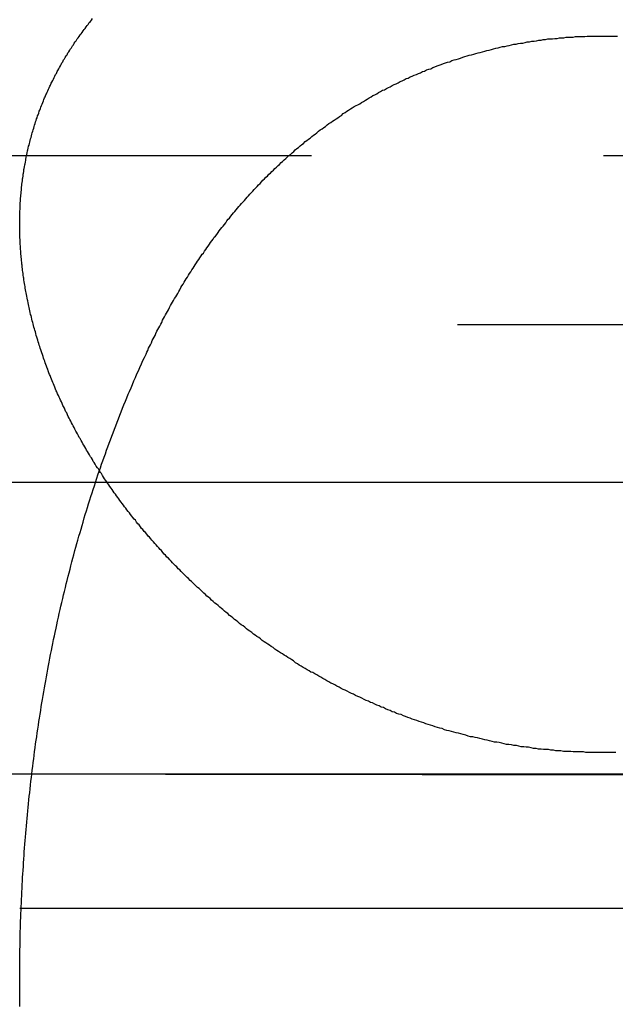
# Model space of a CAD drawing. Extents: x 339 to 839, y -445 to 628.
# Drawn here: x 588 to 589, y 470 to 472 of the extents above; entities that cross this region are included whole.
import ezdxf

# ---------------------------------------------------------------- set-up
doc = ezdxf.new("R2010")
doc.units = 0
doc.header["$LTSCALE"] = 10
doc.linetypes.add('VERDECKT', pattern=[0.375, 0.25, -0.125])
doc.layers.get('0').update_dxf_attribs({"linetype": 'CONTINUOUS'})
doc.layers.add('STEMPEL', color=3, linetype='CONTINUOUS')

# ---------------------------------------------------------------- blocks, each defined once
blk = doc.blocks.new('A$C882C6FC7')
at = {"color": 1, "linetype": 'VERDECKT', "extrusion": (0, 1, -2e-16)}
for p, q in [((10.1972, 222.06), (13.1972, 222.06)), ((13.1972, 222.06), (16.1972, 222.06)), ((-32.0528, 221.7705), (58.4472, 221.7705)), ((70.1972, 221), (-43.8028, 221)), ((-43.8028, 221), (70.1972, 221)), ((70.1782, 221), (-43.7839, 221)), ((9.1365, 220.9993), (13.1972, 220.9993)), ((13.1972, 220.9993), (17.2578, 220.9993)), ((-25.3028, 220.7705), (51.6972, 220.7705))]:
    blk.add_line(p, q, dxfattribs=at)
at = {"extrusion": (0, 1, -2e-16)}
blk.add_line((128.1972, 221.5), (-101.8028, 221.5), dxfattribs=at)
at = {"color": 1}
for points in [[(13.1972, 221.037, 0), (13.1929, 221.037, 0), (13.1886, 221.037, 0), (13.1842, 221.037, 0), (13.18, 221.037, 0), (13.1757, 221.037, 0), (13.1714, 221.037, 0), (13.1671, 221.037, 0), (13.1628, 221.038, 0), (13.1585, 221.038, 0), (13.1542, 221.038, 0), (13.1499, 221.038, 0), (13.1456, 221.038, 0), (13.1414, 221.039, 0), (13.1371, 221.039, 0), (13.1328, 221.039, 0), (13.1286, 221.039, 0), (13.1243, 221.04, 0), (13.12, 221.04, 0), (13.1158, 221.04, 0), (13.1115, 221.041, 0), (13.1073, 221.041, 0), (13.103, 221.042, 0), (13.0988, 221.042, 0), (13.0945, 221.042, 0), (13.0903, 221.043, 0), (13.086, 221.043, 0), (13.0818, 221.044, 0), (13.0776, 221.044, 0), (13.0733, 221.045, 0), (13.0691, 221.046, 0), (13.0649, 221.046, 0), (13.0607, 221.047, 0), (13.0564, 221.047, 0), (13.0522, 221.048, 0), (13.048, 221.049, 0), (13.0438, 221.049, 0), (13.0396, 221.05, 0), (13.0354, 221.051, 0), (13.0313, 221.051, 0), (13.0271, 221.052, 0), (13.0229, 221.053, 0), (13.0187, 221.054, 0), (13.0146, 221.055, 0), (13.0104, 221.055, 0), (13.0063, 221.056, 0), (13.0021, 221.057, 0), (12.998, 221.058, 0), (12.9939, 221.059, 0), (12.9898, 221.06, 0), (12.9857, 221.061, 0), (12.9816, 221.062, 0), (12.9775, 221.063, 0), (12.9734, 221.064, 0), (12.9693, 221.064, 0), (12.9652, 221.065, 0), (12.9612, 221.067, 0), (12.9571, 221.068, 0), (12.9531, 221.069, 0), (12.949, 221.07, 0), (12.945, 221.071, 0), (12.9409, 221.072, 0), (12.9369, 221.073, 0), (12.9329, 221.074, 0), (12.9289, 221.075, 0), (12.9249, 221.076, 0), (12.9209, 221.078, 0), (12.9169, 221.079, 0), (12.9129, 221.08, 0), (12.909, 221.081, 0), (12.905, 221.083, 0), (12.9011, 221.084, 0), (12.8971, 221.085, 0), (12.8932, 221.086, 0), (12.8893, 221.088, 0), (12.8853, 221.089, 0), (12.8814, 221.09, 0), (12.8775, 221.092, 0), (12.8737, 221.093, 0), (12.8698, 221.094, 0), (12.8659, 221.096, 0), (12.8621, 221.097, 0), (12.8582, 221.099, 0), (12.8544, 221.1, 0), (12.8506, 221.102, 0), (12.8467, 221.103, 0), (12.8429, 221.104, 0), (12.8392, 221.106, 0), (12.8354, 221.107, 0), (12.8316, 221.109, 0), (12.8278, 221.11, 0), (12.8241, 221.112, 0), (12.8203, 221.114, 0), (12.8166, 221.115, 0), (12.8129, 221.117, 0), (12.8092, 221.118, 0), (12.8055, 221.12, 0), (12.8018, 221.122, 0), (12.7981, 221.123, 0), (12.7945, 221.125, 0), (12.7908, 221.126, 0), (12.7872, 221.128, 0), (12.7835, 221.13, 0), (12.7799, 221.132, 0), (12.7763, 221.133, 0), (12.7727, 221.135, 0), (12.7691, 221.137, 0), (12.7655, 221.138, 0), (12.7619, 221.14, 0), (12.7584, 221.142, 0), (12.7548, 221.144, 0), (12.7513, 221.145, 0), (12.7478, 221.147, 0), (12.7442, 221.149, 0), (12.7407, 221.151, 0), (12.7372, 221.153, 0), (12.7338, 221.155, 0), (12.7303, 221.156, 0), (12.7268, 221.158, 0), (12.7234, 221.16, 0), (12.7199, 221.162, 0), (12.7165, 221.164, 0), (12.7131, 221.166, 0), (12.7097, 221.168, 0), (12.7063, 221.17, 0), (12.7029, 221.172, 0), (12.6995, 221.174, 0), (12.6962, 221.175, 0), (12.6928, 221.177, 0), (12.6895, 221.179, 0), (12.6861, 221.181, 0), (12.6828, 221.183, 0), (12.6795, 221.185, 0), (12.6762, 221.187, 0), (12.6729, 221.189, 0), (12.6697, 221.191, 0), (12.6664, 221.194, 0), (12.6632, 221.196, 0), (12.6599, 221.198, 0), (12.6567, 221.2, 0), (12.6535, 221.202, 0), (12.6503, 221.204, 0), (12.6471, 221.206, 0), (12.6439, 221.208, 0), (12.6407, 221.21, 0), (12.6376, 221.212, 0), (12.6344, 221.214, 0), (12.6313, 221.217, 0), (12.6282, 221.219, 0), (12.6251, 221.221, 0), (12.622, 221.223, 0), (12.6189, 221.225, 0), (12.6158, 221.227, 0), (12.6127, 221.229, 0), (12.6097, 221.232, 0), (12.6066, 221.234, 0), (12.6036, 221.236, 0), (12.6006, 221.238, 0), (12.5976, 221.24, 0), (12.5946, 221.243, 0), (12.5916, 221.245, 0), (12.5886, 221.247, 0), (12.5857, 221.249, 0), (12.5827, 221.252, 0), (12.5798, 221.254, 0), (12.5768, 221.256, 0), (12.5739, 221.258, 0), (12.571, 221.261, 0), (12.5681, 221.263, 0), (12.5652, 221.265, 0), (12.5624, 221.268, 0), (12.5595, 221.27, 0), (12.5566, 221.272, 0), (12.5538, 221.275, 0), (12.551, 221.277, 0), (12.5482, 221.279, 0), (12.5454, 221.282, 0), (12.5426, 221.284, 0), (12.5398, 221.286, 0), (12.537, 221.289, 0), (12.5342, 221.291, 0), (12.5315, 221.293, 0), (12.5287, 221.296, 0), (12.526, 221.298, 0), (12.5233, 221.301, 0), (12.5206, 221.303, 0), (12.5179, 221.305, 0), (12.5152, 221.308, 0), (12.5125, 221.31, 0), (12.5099, 221.313, 0), (12.5072, 221.315, 0), (12.5046, 221.318, 0), (12.502, 221.32, 0), (12.4993, 221.322, 0), (12.4967, 221.325, 0), (12.4941, 221.327, 0), (12.4916, 221.33, 0), (12.489, 221.332, 0), (12.4864, 221.335, 0), (12.4839, 221.337, 0), (12.4813, 221.34, 0), (12.4788, 221.342, 0), (12.4763, 221.345, 0), (12.4738, 221.347, 0), (12.4713, 221.35, 0), (12.4688, 221.352, 0), (12.4664, 221.355, 0), (12.4639, 221.357, 0), (12.4614, 221.36, 0), (12.459, 221.362, 0), (12.4566, 221.365, 0), (12.4542, 221.367, 0), (12.4518, 221.37, 0), (12.4494, 221.372, 0), (12.447, 221.375, 0), (12.4446, 221.377, 0), (12.4423, 221.38, 0), (12.4399, 221.383, 0), (12.4376, 221.385, 0), (12.4353, 221.388, 0), (12.433, 221.39, 0), (12.4307, 221.393, 0), (12.4284, 221.395, 0), (12.4261, 221.398, 0), (12.4238, 221.401, 0), (12.4216, 221.403, 0), (12.4193, 221.406, 0), (12.4171, 221.408, 0), (12.4149, 221.411, 0), (12.4127, 221.414, 0), (12.4105, 221.416, 0), (12.4083, 221.419, 0), (12.4061, 221.421, 0), (12.4039, 221.424, 0), (12.4018, 221.427, 0), (12.3996, 221.429, 0), (12.3975, 221.432, 0), (12.3954, 221.435, 0), (12.3933, 221.437, 0), (12.3912, 221.44, 0), (12.3891, 221.442, 0), (12.387, 221.445, 0), (12.385, 221.448, 0), (12.3829, 221.45, 0), (12.3809, 221.453, 0), (12.3789, 221.456, 0), (12.3768, 221.458, 0), (12.3748, 221.461, 0), (12.3729, 221.464, 0), (12.3709, 221.466, 0), (12.3689, 221.469, 0), (12.3669, 221.472, 0), (12.365, 221.474, 0), (12.3631, 221.477, 0), (12.3611, 221.48, 0), (12.3592, 221.482, 0), (12.3573, 221.485, 0), (12.3554, 221.488, 0), (12.3536, 221.49, 0), (12.3517, 221.493, 0), (12.3498, 221.496, 0), (12.348, 221.498, 0), (12.3462, 221.501, 0), (12.3443, 221.504, 0), (12.3425, 221.506, 0), (12.3407, 221.509, 0), (12.3389, 221.512, 0), (12.3372, 221.515, 0), (12.3354, 221.517, 0), (12.3336, 221.52, 0), (12.3319, 221.523, 0), (12.3302, 221.525, 0), (12.3284, 221.528, 0), (12.3267, 221.531, 0), (12.325, 221.534, 0), (12.3233, 221.536, 0), (12.3216, 221.539, 0), (12.32, 221.542, 0), (12.3183, 221.544, 0), (12.3167, 221.547, 0), (12.315, 221.55, 0), (12.3134, 221.553, 0), (12.3118, 221.555, 0), (12.3102, 221.558, 0), (12.3086, 221.561, 0), (12.307, 221.564, 0), (12.3054, 221.566, 0), (12.3039, 221.569, 0), (12.3023, 221.572, 0), (12.3008, 221.575, 0), (12.2993, 221.577, 0), (12.2977, 221.58, 0), (12.2962, 221.583, 0), (12.2947, 221.586, 0), (12.2933, 221.588, 0), (12.2918, 221.591, 0), (12.2903, 221.594, 0), (12.2889, 221.597, 0), (12.2874, 221.599, 0), (12.286, 221.602, 0), (12.2846, 221.605, 0), (12.2832, 221.608, 0), (12.2818, 221.61, 0), (12.2804, 221.613, 0), (12.279, 221.616, 0), (12.2777, 221.619, 0), (12.2763, 221.621, 0), (12.275, 221.624, 0), (12.2737, 221.627, 0), (12.2723, 221.63, 0), (12.271, 221.632, 0), (12.2697, 221.635, 0), (12.2685, 221.638, 0), (12.2672, 221.641, 0), (12.2659, 221.644, 0), (12.2647, 221.646, 0), (12.2634, 221.649, 0), (12.2622, 221.652, 0), (12.261, 221.655, 0), (12.2598, 221.657, 0), (12.2586, 221.66, 0), (12.2574, 221.663, 0), (12.2562, 221.666, 0), (12.2551, 221.669, 0), (12.2539, 221.671, 0), (12.2528, 221.674, 0), (12.2517, 221.677, 0), (12.2506, 221.68, 0), (12.2495, 221.683, 0), (12.2484, 221.685, 0), (12.2473, 221.688, 0), (12.2462, 221.691, 0), (12.2452, 221.694, 0), (12.2441, 221.696, 0), (12.2431, 221.699, 0), (12.2421, 221.702, 0), (12.241, 221.705, 0), (12.24, 221.708, 0), (12.2391, 221.71, 0), (12.2381, 221.713, 0), (12.2371, 221.716, 0), (12.2362, 221.719, 0), (12.2352, 221.722, 0), (12.2343, 221.724, 0), (12.2334, 221.727, 0), (12.2324, 221.73, 0), (12.2315, 221.733, 0), (12.2307, 221.735, 0), (12.2298, 221.738, 0), (12.2289, 221.741, 0), (12.2281, 221.744, 0), (12.2272, 221.747, 0), (12.2264, 221.749, 0), (12.2256, 221.752, 0), (12.2248, 221.755, 0), (12.224, 221.758, 0), (12.2232, 221.761, 0), (12.2224, 221.763, 0), (12.2216, 221.766, 0), (12.2209, 221.769, 0), (12.2201, 221.772, 0), (12.2194, 221.774, 0), (12.2187, 221.777, 0), (12.218, 221.78, 0), (12.2173, 221.783, 0), (12.2166, 221.786, 0), (12.2159, 221.788, 0), (12.2153, 221.791, 0), (12.2146, 221.794, 0), (12.214, 221.797, 0), (12.2134, 221.8, 0), (12.2128, 221.802, 0), (12.2122, 221.805, 0), (12.2116, 221.808, 0), (12.211, 221.811, 0), (12.2104, 221.813, 0), (12.2099, 221.816, 0), (12.2093, 221.819, 0), (12.2088, 221.822, 0), (12.2083, 221.825, 0), (12.2078, 221.827, 0), (12.2073, 221.83, 0), (12.2068, 221.833, 0), (12.2063, 221.836, 0), (12.2059, 221.838, 0), (12.2054, 221.841, 0), (12.205, 221.844, 0), (12.2045, 221.847, 0), (12.2041, 221.85, 0), (12.2037, 221.852, 0), (12.2033, 221.855, 0), (12.2029, 221.858, 0), (12.2026, 221.861, 0), (12.2022, 221.863, 0), (12.2019, 221.866, 0), (12.2016, 221.869, 0), (12.2012, 221.872, 0), (12.2009, 221.874, 0), (12.2006, 221.877, 0), (12.2003, 221.88, 0), (12.2001, 221.883, 0), (12.1998, 221.886, 0), (12.1996, 221.888, 0), (12.1993, 221.891, 0), (12.1991, 221.894, 0), (12.1989, 221.897, 0), (12.1987, 221.899, 0), (12.1985, 221.902, 0), (12.1983, 221.905, 0), (12.1982, 221.908, 0), (12.198, 221.91, 0), (12.1979, 221.913, 0), (12.1978, 221.916, 0), (12.1976, 221.919, 0), (12.1975, 221.921, 0), (12.1974, 221.924, 0), (12.1974, 221.927, 0), (12.1973, 221.93, 0), (12.1972, 221.932, 0), (12.1972, 221.935, 0), (12.1972, 221.938, 0), (12.1972, 221.941, 0), (12.1972, 221.943, 0), (12.1972, 221.946, 0), (12.1972, 221.949, 0), (12.1972, 221.952, 0), (12.1973, 221.954, 0), (12.1973, 221.957, 0), (12.1974, 221.96, 0), (12.1975, 221.963, 0), (12.1976, 221.965, 0), (12.1977, 221.968, 0), (12.1978, 221.971, 0), (12.1979, 221.973, 0), (12.1981, 221.976, 0), (12.1982, 221.979, 0), (12.1984, 221.982, 0), (12.1986, 221.984, 0), (12.1988, 221.987, 0), (12.199, 221.99, 0), (12.1992, 221.992, 0), (12.1995, 221.995, 0), (12.1997, 221.998, 0), (12.2, 222.001, 0), (12.2002, 222.003, 0), (12.2005, 222.006, 0), (12.2008, 222.009, 0), (12.2011, 222.011, 0), (12.2015, 222.014, 0), (12.2018, 222.017, 0), (12.2022, 222.02, 0), (12.2025, 222.022, 0), (12.2029, 222.025, 0), (12.2033, 222.028, 0), (12.2037, 222.03, 0), (12.2041, 222.033, 0), (12.2045, 222.036, 0), (12.205, 222.038, 0), (12.2054, 222.041, 0), (12.2059, 222.044, 0), (12.2064, 222.046, 0), (12.2069, 222.049, 0), (12.2074, 222.052, 0), (12.2079, 222.054, 0), (12.2084, 222.057, 0), (12.209, 222.06, 0), (12.2095, 222.062, 0), (12.2101, 222.065, 0), (12.2107, 222.068, 0), (12.2113, 222.07, 0), (12.2119, 222.073, 0), (12.2125, 222.076, 0), (12.2132, 222.078, 0), (12.2138, 222.081, 0), (12.2145, 222.083, 0), (12.2152, 222.086, 0), (12.2159, 222.089, 0), (12.2166, 222.091, 0), (12.2173, 222.094, 0), (12.218, 222.097, 0), (12.2188, 222.099, 0), (12.2196, 222.102, 0), (12.2203, 222.104, 0), (12.2211, 222.107, 0), (12.2219, 222.11, 0), (12.2227, 222.112, 0), (12.2236, 222.115, 0), (12.2244, 222.118, 0), (12.2253, 222.12, 0), (12.2261, 222.123, 0), (12.227, 222.125, 0), (12.2279, 222.128, 0), (12.2288, 222.13, 0), (12.2298, 222.133, 0), (12.2307, 222.136, 0), (12.2317, 222.138, 0), (12.2326, 222.141, 0), (12.2336, 222.143, 0), (12.2346, 222.146, 0), (12.2356, 222.148, 0), (12.2366, 222.151, 0), (12.2377, 222.154, 0), (12.2387, 222.156, 0), (12.2398, 222.159, 0), (12.2409, 222.161, 0), (12.242, 222.164, 0), (12.2431, 222.166, 0), (12.2442, 222.169, 0), (12.2453, 222.171, 0), (12.2465, 222.174, 0), (12.2476, 222.176, 0), (12.2488, 222.179, 0), (12.25, 222.181, 0), (12.2512, 222.184, 0), (12.2524, 222.186, 0), (12.2537, 222.189, 0), (12.2549, 222.191, 0), (12.2562, 222.194, 0), (12.2574, 222.196, 0), (12.2587, 222.199, 0), (12.26, 222.201, 0), (12.2614, 222.204, 0), (12.2627, 222.206, 0), (12.264, 222.209, 0), (12.2654, 222.211, 0), (12.2668, 222.214, 0), (12.2681, 222.216, 0), (12.2696, 222.219, 0), (12.271, 222.221, 0), (12.2724, 222.224, 0), (12.2738, 222.226, 0), (12.2753, 222.228, 0), (12.2768, 222.231, 0), (12.2783, 222.233, 0), (12.2798, 222.236, 0), (12.2813, 222.238, 0), (12.2828, 222.241, 0), (12.2844, 222.243, 0), (12.2859, 222.245, 0), (12.2875, 222.248, 0), (12.2891, 222.25, 0), (12.2907, 222.253, 0), (12.2923, 222.255, 0), (12.2939, 222.257, 0), (12.2956, 222.26, 0), (12.2972, 222.262, 0), (12.2989, 222.264, 0), (12.3006, 222.267, 0), (12.3023, 222.269, 0), (12.304, 222.271, 0), (12.3057, 222.274, 0), (12.3075, 222.276, 0), (12.3092, 222.278, 0), (12.311, 222.281, 0), (12.3128, 222.283, 0), (12.3146, 222.285, 0), (12.3164, 222.288, 0), (12.3183, 222.29, 0), (12.3201, 222.292, 0), (12.322, 222.295, 0)], [(13.2186, 221.037, 0), (13.2143, 221.037, 0), (13.2101, 221.037, 0), (13.2058, 221.037, 0), (13.2015, 221.037, 0), (13.1972, 221.037, 0)], [(12.4136, 221.72, 0), (12.4151, 221.723, 0), (12.4166, 221.726, 0), (12.4181, 221.73, 0), (12.4197, 221.733, 0), (12.4212, 221.736, 0), (12.4227, 221.739, 0), (12.4243, 221.743, 0), (12.4259, 221.746, 0), (12.4274, 221.749, 0), (12.429, 221.752, 0), (12.4306, 221.755, 0), (12.4322, 221.759, 0), (12.4338, 221.762, 0), (12.4354, 221.765, 0), (12.4371, 221.768, 0), (12.4387, 221.771, 0), (12.4404, 221.774, 0), (12.442, 221.778, 0), (12.4437, 221.781, 0), (12.4454, 221.784, 0), (12.447, 221.787, 0), (12.4487, 221.79, 0), (12.4504, 221.793, 0), (12.4521, 221.796, 0), (12.4539, 221.8, 0), (12.4556, 221.803, 0), (12.4573, 221.806, 0), (12.4591, 221.809, 0), (12.4608, 221.812, 0), (12.4626, 221.815, 0), (12.4644, 221.818, 0), (12.4662, 221.821, 0), (12.4679, 221.824, 0), (12.4698, 221.827, 0), (12.4716, 221.83, 0), (12.4734, 221.834, 0), (12.4752, 221.837, 0), (12.4771, 221.84, 0), (12.4789, 221.843, 0), (12.4808, 221.846, 0), (12.4826, 221.849, 0), (12.4845, 221.852, 0), (12.4864, 221.855, 0), (12.4883, 221.858, 0), (12.4902, 221.861, 0), (12.4921, 221.864, 0), (12.4941, 221.867, 0), (12.496, 221.87, 0), (12.498, 221.873, 0), (12.4999, 221.876, 0), (12.5019, 221.879, 0), (12.5039, 221.882, 0), (12.5059, 221.885, 0), (12.5079, 221.888, 0), (12.5099, 221.891, 0), (12.5119, 221.893, 0), (12.5139, 221.896, 0), (12.516, 221.899, 0), (12.518, 221.902, 0), (12.5201, 221.905, 0), (12.5222, 221.908, 0), (12.5242, 221.911, 0), (12.5263, 221.914, 0), (12.5284, 221.917, 0), (12.5306, 221.92, 0), (12.5327, 221.922, 0), (12.5348, 221.925, 0), (12.537, 221.928, 0), (12.5391, 221.931, 0), (12.5413, 221.934, 0), (12.5435, 221.937, 0), (12.5457, 221.939, 0), (12.5479, 221.942, 0), (12.5501, 221.945, 0), (12.5523, 221.948, 0), (12.5545, 221.951, 0), (12.5568, 221.953, 0), (12.559, 221.956, 0), (12.5613, 221.959, 0), (12.5636, 221.962, 0), (12.5658, 221.964, 0), (12.5681, 221.967, 0), (12.5704, 221.97, 0), (12.5728, 221.973, 0), (12.5751, 221.975, 0), (12.5774, 221.978, 0), (12.5798, 221.981, 0), (12.5822, 221.983, 0), (12.5845, 221.986, 0), (12.5869, 221.989, 0), (12.5893, 221.991, 0), (12.5917, 221.994, 0), (12.5941, 221.997, 0), (12.5966, 221.999, 0), (12.599, 222.002, 0), (12.6015, 222.005, 0), (12.6039, 222.007, 0), (12.6064, 222.01, 0), (12.6089, 222.012, 0), (12.6114, 222.015, 0), (12.6139, 222.018, 0), (12.6164, 222.02, 0), (12.619, 222.023, 0), (12.6215, 222.025, 0), (12.6241, 222.028, 0), (12.6267, 222.03, 0), (12.6292, 222.033, 0), (12.6318, 222.035, 0), (12.6344, 222.038, 0), (12.637, 222.04, 0), (12.6397, 222.043, 0), (12.6423, 222.045, 0), (12.645, 222.048, 0), (12.6476, 222.05, 0), (12.6503, 222.053, 0), (12.653, 222.055, 0), (12.6557, 222.058, 0), (12.6584, 222.06, 0), (12.6611, 222.062, 0), (12.6638, 222.065, 0), (12.6666, 222.067, 0), (12.6693, 222.07, 0), (12.6721, 222.072, 0), (12.6749, 222.074, 0), (12.6777, 222.077, 0), (12.6805, 222.079, 0), (12.6833, 222.081, 0), (12.6861, 222.084, 0), (12.689, 222.086, 0), (12.6918, 222.088, 0), (12.6947, 222.09, 0), (12.6976, 222.093, 0), (12.7005, 222.095, 0), (12.7034, 222.097, 0), (12.7063, 222.099, 0), (12.7092, 222.102, 0), (12.7121, 222.104, 0), (12.7151, 222.106, 0), (12.7181, 222.108, 0), (12.721, 222.11, 0), (12.724, 222.113, 0), (12.727, 222.115, 0), (12.73, 222.117, 0), (12.733, 222.119, 0), (12.7361, 222.121, 0), (12.7391, 222.123, 0), (12.7422, 222.125, 0), (12.7452, 222.127, 0), (12.7483, 222.129, 0), (12.7514, 222.132, 0), (12.7545, 222.134, 0), (12.7576, 222.136, 0), (12.7607, 222.138, 0), (12.7639, 222.14, 0), (12.767, 222.142, 0), (12.7702, 222.144, 0), (12.7733, 222.146, 0), (12.7765, 222.147, 0), (12.7797, 222.149, 0), (12.7829, 222.151, 0), (12.7861, 222.153, 0), (12.7893, 222.155, 0), (12.7925, 222.157, 0), (12.7958, 222.159, 0), (12.799, 222.161, 0), (12.8023, 222.163, 0), (12.8055, 222.164, 0), (12.8088, 222.166, 0), (12.8121, 222.168, 0), (12.8154, 222.17, 0), (12.8187, 222.172, 0), (12.8221, 222.173, 0), (12.8254, 222.175, 0), (12.8287, 222.177, 0), (12.8321, 222.178, 0), (12.8355, 222.18, 0), (12.8389, 222.182, 0), (12.8422, 222.183, 0), (12.8456, 222.185, 0), (12.849, 222.187, 0), (12.8525, 222.188, 0), (12.8559, 222.19, 0), (12.8593, 222.192, 0), (12.8628, 222.193, 0), (12.8663, 222.195, 0), (12.8697, 222.196, 0), (12.8732, 222.198, 0), (12.8767, 222.199, 0), (12.8802, 222.201, 0), (12.8837, 222.202, 0), (12.8872, 222.204, 0), (12.8908, 222.205, 0), (12.8943, 222.207, 0), (12.8979, 222.208, 0), (12.9014, 222.209, 0), (12.905, 222.211, 0), (12.9086, 222.212, 0), (12.9122, 222.214, 0), (12.9158, 222.215, 0), (12.9194, 222.216, 0), (12.9231, 222.218, 0), (12.9267, 222.219, 0), (12.9303, 222.22, 0), (12.934, 222.221, 0), (12.9377, 222.223, 0), (12.9414, 222.224, 0), (12.945, 222.225, 0), (12.9487, 222.226, 0), (12.9524, 222.227, 0), (12.9562, 222.229, 0), (12.9599, 222.23, 0), (12.9636, 222.231, 0), (12.9674, 222.232, 0), (12.9711, 222.233, 0), (12.9749, 222.234, 0), (12.9787, 222.235, 0), (12.9825, 222.236, 0), (12.9862, 222.237, 0), (12.99, 222.238, 0), (12.9938, 222.239, 0), (12.9976, 222.24, 0), (13.0014, 222.241, 0), (13.0052, 222.242, 0), (13.009, 222.243, 0), (13.0129, 222.244, 0), (13.0167, 222.245, 0), (13.0205, 222.246, 0), (13.0243, 222.247, 0), (13.0282, 222.247, 0), (13.032, 222.248, 0), (13.0359, 222.249, 0), (13.0397, 222.25, 0), (13.0436, 222.251, 0), (13.0475, 222.251, 0), (13.0513, 222.252, 0), (13.0552, 222.253, 0), (13.0591, 222.253, 0), (13.063, 222.254, 0), (13.0668, 222.255, 0), (13.0707, 222.255, 0), (13.0746, 222.256, 0), (13.0785, 222.256, 0), (13.0824, 222.257, 0), (13.0863, 222.258, 0), (13.0903, 222.258, 0), (13.0942, 222.259, 0), (13.0981, 222.259, 0), (13.102, 222.26, 0), (13.1059, 222.26, 0), (13.1099, 222.26, 0), (13.1138, 222.261, 0), (13.1177, 222.261, 0), (13.1217, 222.262, 0), (13.1256, 222.262, 0), (13.1296, 222.262, 0), (13.1335, 222.263, 0), (13.1375, 222.263, 0), (13.1414, 222.263, 0), (13.1454, 222.263, 0), (13.1494, 222.264, 0), (13.1533, 222.264, 0), (13.1573, 222.264, 0), (13.1613, 222.264, 0), (13.1653, 222.264, 0), (13.1692, 222.265, 0), (13.1732, 222.265, 0), (13.1772, 222.265, 0), (13.1812, 222.265, 0), (13.1852, 222.265, 0), (13.1892, 222.265, 0), (13.1932, 222.265, 0), (13.1972, 222.265, 0), (13.2012, 222.265, 0), (13.2052, 222.265, 0), (13.2092, 222.265, 0), (13.2132, 222.265, 0), (13.2172, 222.265, 0), (13.2212, 222.265, 0)], [(12.4136, 221.72, 0), (12.4151, 221.723, 0), (12.4166, 221.726, 0), (12.4181, 221.73, 0), (12.4197, 221.733, 0), (12.4212, 221.736, 0), (12.4227, 221.739, 0), (12.4243, 221.743, 0), (12.4259, 221.746, 0), (12.4274, 221.749, 0), (12.429, 221.752, 0), (12.4306, 221.755, 0), (12.4322, 221.759, 0), (12.4338, 221.762, 0), (12.4354, 221.765, 0), (12.4371, 221.768, 0), (12.4387, 221.771, 0), (12.4404, 221.774, 0), (12.442, 221.778, 0), (12.4437, 221.781, 0), (12.4454, 221.784, 0), (12.447, 221.787, 0), (12.4487, 221.79, 0), (12.4504, 221.793, 0), (12.4521, 221.796, 0), (12.4539, 221.8, 0), (12.4556, 221.803, 0), (12.4573, 221.806, 0), (12.4591, 221.809, 0), (12.4608, 221.812, 0), (12.4626, 221.815, 0), (12.4644, 221.818, 0), (12.4662, 221.821, 0), (12.4679, 221.824, 0), (12.4698, 221.827, 0), (12.4716, 221.83, 0), (12.4734, 221.834, 0), (12.4752, 221.837, 0), (12.4771, 221.84, 0), (12.4789, 221.843, 0), (12.4808, 221.846, 0), (12.4826, 221.849, 0), (12.4845, 221.852, 0), (12.4864, 221.855, 0), (12.4883, 221.858, 0), (12.4902, 221.861, 0), (12.4921, 221.864, 0), (12.4941, 221.867, 0), (12.496, 221.87, 0), (12.498, 221.873, 0), (12.4999, 221.876, 0), (12.5019, 221.879, 0), (12.5039, 221.882, 0), (12.5059, 221.885, 0), (12.5079, 221.888, 0), (12.5099, 221.891, 0), (12.5119, 221.893, 0), (12.5139, 221.896, 0), (12.516, 221.899, 0), (12.518, 221.902, 0), (12.5201, 221.905, 0), (12.5222, 221.908, 0), (12.5242, 221.911, 0), (12.5263, 221.914, 0), (12.5284, 221.917, 0), (12.5306, 221.92, 0), (12.5327, 221.922, 0), (12.5348, 221.925, 0), (12.537, 221.928, 0), (12.5391, 221.931, 0), (12.5413, 221.934, 0), (12.5435, 221.937, 0), (12.5457, 221.939, 0), (12.5479, 221.942, 0), (12.5501, 221.945, 0), (12.5523, 221.948, 0), (12.5545, 221.951, 0), (12.5568, 221.953, 0), (12.559, 221.956, 0), (12.5613, 221.959, 0), (12.5636, 221.962, 0), (12.5658, 221.964, 0), (12.5681, 221.967, 0), (12.5704, 221.97, 0), (12.5728, 221.973, 0), (12.5751, 221.975, 0), (12.5774, 221.978, 0), (12.5798, 221.981, 0), (12.5822, 221.983, 0), (12.5845, 221.986, 0), (12.5869, 221.989, 0), (12.5893, 221.991, 0), (12.5917, 221.994, 0), (12.5941, 221.997, 0), (12.5966, 221.999, 0), (12.599, 222.002, 0), (12.6015, 222.005, 0), (12.6039, 222.007, 0), (12.6064, 222.01, 0), (12.6089, 222.012, 0), (12.6114, 222.015, 0), (12.6139, 222.018, 0), (12.6164, 222.02, 0), (12.619, 222.023, 0), (12.6215, 222.025, 0), (12.6241, 222.028, 0), (12.6267, 222.03, 0), (12.6292, 222.033, 0), (12.6318, 222.035, 0), (12.6344, 222.038, 0), (12.637, 222.04, 0), (12.6397, 222.043, 0), (12.6423, 222.045, 0), (12.645, 222.048, 0), (12.6476, 222.05, 0), (12.6503, 222.053, 0), (12.653, 222.055, 0), (12.6557, 222.058, 0), (12.6584, 222.06, 0), (12.6611, 222.062, 0), (12.6638, 222.065, 0), (12.6666, 222.067, 0), (12.6693, 222.07, 0), (12.6721, 222.072, 0), (12.6749, 222.074, 0), (12.6777, 222.077, 0), (12.6805, 222.079, 0), (12.6833, 222.081, 0), (12.6861, 222.084, 0), (12.689, 222.086, 0), (12.6918, 222.088, 0), (12.6947, 222.09, 0), (12.6976, 222.093, 0), (12.7005, 222.095, 0), (12.7034, 222.097, 0), (12.7063, 222.099, 0), (12.7092, 222.102, 0), (12.7121, 222.104, 0), (12.7151, 222.106, 0), (12.7181, 222.108, 0), (12.721, 222.11, 0), (12.724, 222.113, 0), (12.727, 222.115, 0), (12.73, 222.117, 0), (12.733, 222.119, 0), (12.7361, 222.121, 0), (12.7391, 222.123, 0), (12.7422, 222.125, 0), (12.7452, 222.127, 0), (12.7483, 222.129, 0), (12.7514, 222.132, 0), (12.7545, 222.134, 0), (12.7576, 222.136, 0), (12.7607, 222.138, 0), (12.7639, 222.14, 0), (12.767, 222.142, 0), (12.7702, 222.144, 0), (12.7733, 222.146, 0), (12.7765, 222.147, 0), (12.7797, 222.149, 0), (12.7829, 222.151, 0), (12.7861, 222.153, 0), (12.7893, 222.155, 0), (12.7925, 222.157, 0), (12.7958, 222.159, 0), (12.799, 222.161, 0), (12.8023, 222.163, 0), (12.8055, 222.164, 0), (12.8088, 222.166, 0), (12.8121, 222.168, 0), (12.8154, 222.17, 0), (12.8187, 222.172, 0), (12.8221, 222.173, 0), (12.8254, 222.175, 0), (12.8287, 222.177, 0), (12.8321, 222.178, 0), (12.8355, 222.18, 0), (12.8389, 222.182, 0), (12.8422, 222.183, 0), (12.8456, 222.185, 0), (12.849, 222.187, 0), (12.8525, 222.188, 0), (12.8559, 222.19, 0), (12.8593, 222.192, 0), (12.8628, 222.193, 0), (12.8663, 222.195, 0), (12.8697, 222.196, 0), (12.8732, 222.198, 0), (12.8767, 222.199, 0), (12.8802, 222.201, 0), (12.8837, 222.202, 0), (12.8872, 222.204, 0), (12.8908, 222.205, 0), (12.8943, 222.207, 0), (12.8979, 222.208, 0), (12.9014, 222.209, 0), (12.905, 222.211, 0), (12.9086, 222.212, 0), (12.9122, 222.214, 0), (12.9158, 222.215, 0), (12.9194, 222.216, 0), (12.9231, 222.218, 0), (12.9267, 222.219, 0), (12.9303, 222.22, 0), (12.934, 222.221, 0), (12.9377, 222.223, 0), (12.9414, 222.224, 0), (12.945, 222.225, 0), (12.9487, 222.226, 0), (12.9524, 222.227, 0), (12.9562, 222.229, 0), (12.9599, 222.23, 0), (12.9636, 222.231, 0), (12.9674, 222.232, 0), (12.9711, 222.233, 0), (12.9749, 222.234, 0), (12.9787, 222.235, 0), (12.9825, 222.236, 0), (12.9862, 222.237, 0), (12.99, 222.238, 0), (12.9938, 222.239, 0), (12.9976, 222.24, 0), (13.0014, 222.241, 0), (13.0052, 222.242, 0), (13.009, 222.243, 0), (13.0129, 222.244, 0), (13.0167, 222.245, 0), (13.0205, 222.246, 0), (13.0243, 222.247, 0), (13.0282, 222.247, 0), (13.032, 222.248, 0), (13.0359, 222.249, 0), (13.0397, 222.25, 0), (13.0436, 222.251, 0), (13.0475, 222.251, 0), (13.0513, 222.252, 0), (13.0552, 222.253, 0), (13.0591, 222.253, 0), (13.063, 222.254, 0), (13.0668, 222.255, 0), (13.0707, 222.255, 0), (13.0746, 222.256, 0), (13.0785, 222.256, 0), (13.0824, 222.257, 0), (13.0863, 222.258, 0), (13.0903, 222.258, 0), (13.0942, 222.259, 0), (13.0981, 222.259, 0), (13.102, 222.26, 0), (13.1059, 222.26, 0), (13.1099, 222.26, 0), (13.1138, 222.261, 0), (13.1177, 222.261, 0), (13.1217, 222.262, 0), (13.1256, 222.262, 0), (13.1296, 222.262, 0), (13.1335, 222.263, 0), (13.1375, 222.263, 0), (13.1414, 222.263, 0), (13.1454, 222.263, 0), (13.1494, 222.264, 0), (13.1533, 222.264, 0), (13.1573, 222.264, 0), (13.1613, 222.264, 0), (13.1653, 222.264, 0), (13.1692, 222.265, 0), (13.1732, 222.265, 0), (13.1772, 222.265, 0), (13.1812, 222.265, 0), (13.1852, 222.265, 0), (13.1892, 222.265, 0), (13.1932, 222.265, 0), (13.1972, 222.265, 0), (13.2012, 222.265, 0), (13.2052, 222.265, 0), (13.2092, 222.265, 0), (13.2132, 222.265, 0), (13.2172, 222.265, 0), (13.2212, 222.265, 0)], [(12.1975, 220.602, 0), (12.1975, 220.608, 0), (12.1974, 220.614, 0), (12.1973, 220.62, 0), (12.1973, 220.626, 0), (12.1972, 220.632, 0), (12.1972, 220.638, 0), (12.1972, 220.644, 0), (12.1972, 220.65, 0), (12.1972, 220.656, 0), (12.1972, 220.663, 0), (12.1972, 220.669, 0), (12.1973, 220.675, 0), (12.1973, 220.681, 0), (12.1974, 220.687, 0), (12.1975, 220.693, 0), (12.1976, 220.699, 0), (12.1977, 220.705, 0), (12.1978, 220.711, 0), (12.1979, 220.717, 0), (12.1981, 220.724, 0), (12.1982, 220.73, 0), (12.1984, 220.736, 0), (12.1986, 220.742, 0), (12.1988, 220.748, 0), (12.199, 220.754, 0), (12.1992, 220.761, 0), (12.1995, 220.767, 0), (12.1997, 220.773, 0), (12.2, 220.779, 0), (12.2003, 220.785, 0), (12.2006, 220.792, 0), (12.2009, 220.798, 0), (12.2012, 220.804, 0), (12.2015, 220.81, 0), (12.2019, 220.817, 0), (12.2022, 220.823, 0), (12.2026, 220.829, 0), (12.203, 220.835, 0), (12.2034, 220.842, 0), (12.2038, 220.848, 0), (12.2042, 220.854, 0), (12.2047, 220.861, 0), (12.2051, 220.867, 0), (12.2056, 220.873, 0), (12.2061, 220.88, 0), (12.2066, 220.886, 0), (12.2071, 220.892, 0), (12.2076, 220.899, 0), (12.2082, 220.905, 0), (12.2087, 220.911, 0), (12.2093, 220.918, 0), (12.2099, 220.924, 0), (12.2105, 220.93, 0), (12.2111, 220.937, 0), (12.2117, 220.943, 0), (12.2123, 220.949, 0), (12.213, 220.956, 0), (12.2136, 220.962, 0), (12.2143, 220.968, 0), (12.215, 220.975, 0), (12.2157, 220.981, 0), (12.2165, 220.988, 0), (12.2172, 220.994, 0), (12.218, 221, 0), (12.2187, 221.007, 0), (12.2195, 221.013, 0), (12.2203, 221.02, 0), (12.2211, 221.026, 0), (12.222, 221.032, 0), (12.2228, 221.039, 0), (12.2237, 221.045, 0), (12.2245, 221.052, 0), (12.2254, 221.058, 0), (12.2263, 221.064, 0), (12.2273, 221.071, 0), (12.2282, 221.077, 0), (12.2291, 221.084, 0), (12.2301, 221.09, 0), (12.2311, 221.096, 0), (12.2321, 221.103, 0), (12.2331, 221.109, 0), (12.2341, 221.116, 0), (12.2352, 221.122, 0), (12.2362, 221.128, 0), (12.2373, 221.135, 0), (12.2384, 221.141, 0), (12.2395, 221.148, 0), (12.2406, 221.154, 0), (12.2418, 221.16, 0), (12.2429, 221.167, 0), (12.2441, 221.173, 0), (12.2453, 221.18, 0), (12.2465, 221.186, 0), (12.2477, 221.192, 0), (12.2489, 221.199, 0), (12.2502, 221.205, 0), (12.2514, 221.212, 0), (12.2527, 221.218, 0), (12.254, 221.224, 0), (12.2553, 221.231, 0), (12.2566, 221.237, 0), (12.258, 221.243, 0), (12.2594, 221.25, 0), (12.2607, 221.256, 0), (12.2621, 221.262, 0), (12.2635, 221.269, 0), (12.265, 221.275, 0), (12.2664, 221.282, 0), (12.2679, 221.288, 0), (12.2693, 221.294, 0), (12.2708, 221.301, 0), (12.2723, 221.307, 0), (12.2739, 221.313, 0), (12.2754, 221.32, 0), (12.277, 221.326, 0), (12.2785, 221.332, 0), (12.2801, 221.339, 0), (12.2817, 221.345, 0), (12.2834, 221.351, 0), (12.285, 221.357, 0), (12.2866, 221.364, 0), (12.2883, 221.37, 0), (12.29, 221.376, 0), (12.2917, 221.383, 0), (12.2934, 221.389, 0), (12.2952, 221.395, 0), (12.2969, 221.401, 0), (12.2987, 221.408, 0), (12.3005, 221.414, 0), (12.3023, 221.42, 0), (12.3041, 221.426, 0), (12.3059, 221.432, 0), (12.3078, 221.439, 0), (12.3096, 221.445, 0), (12.3115, 221.451, 0), (12.3134, 221.457, 0), (12.3153, 221.463, 0), (12.3173, 221.47, 0), (12.3192, 221.476, 0), (12.3212, 221.482, 0), (12.3232, 221.488, 0), (12.3252, 221.494, 0), (12.3272, 221.5, 0), (12.3292, 221.507, 0), (12.3313, 221.513, 0), (12.3333, 221.519, 0), (12.3354, 221.525, 0), (12.3375, 221.531, 0), (12.3396, 221.537, 0), (12.3418, 221.543, 0), (12.3439, 221.549, 0), (12.3461, 221.555, 0), (12.3483, 221.561, 0), (12.3505, 221.567, 0), (12.3527, 221.573, 0), (12.3549, 221.579, 0), (12.3572, 221.585, 0), (12.3594, 221.591, 0), (12.3617, 221.597, 0), (12.364, 221.603, 0), (12.3663, 221.609, 0), (12.3687, 221.615, 0), (12.371, 221.621, 0), (12.3734, 221.627, 0), (12.3758, 221.633, 0), (12.3782, 221.639, 0), (12.3806, 221.645, 0), (12.383, 221.651, 0), (12.3855, 221.656, 0), (12.388, 221.662, 0), (12.3904, 221.668, 0), (12.3929, 221.674, 0), (12.3955, 221.68, 0), (12.398, 221.686, 0), (12.4006, 221.691, 0), (12.4031, 221.697, 0), (12.4057, 221.703, 0), (12.4083, 221.709, 0), (12.4109, 221.714, 0), (12.4136, 221.72, 0)], [(12.1975, 220.602, 0), (12.1975, 220.608, 0), (12.1974, 220.614, 0), (12.1973, 220.62, 0), (12.1973, 220.626, 0), (12.1972, 220.632, 0), (12.1972, 220.638, 0), (12.1972, 220.644, 0), (12.1972, 220.65, 0), (12.1972, 220.656, 0), (12.1972, 220.663, 0), (12.1972, 220.669, 0), (12.1973, 220.675, 0), (12.1973, 220.681, 0), (12.1974, 220.687, 0), (12.1975, 220.693, 0), (12.1976, 220.699, 0), (12.1977, 220.705, 0), (12.1978, 220.711, 0), (12.1979, 220.717, 0), (12.1981, 220.724, 0), (12.1982, 220.73, 0), (12.1984, 220.736, 0), (12.1986, 220.742, 0), (12.1988, 220.748, 0), (12.199, 220.754, 0), (12.1992, 220.761, 0), (12.1995, 220.767, 0), (12.1997, 220.773, 0), (12.2, 220.779, 0), (12.2003, 220.785, 0), (12.2006, 220.792, 0), (12.2009, 220.798, 0), (12.2012, 220.804, 0), (12.2015, 220.81, 0), (12.2019, 220.817, 0), (12.2022, 220.823, 0), (12.2026, 220.829, 0), (12.203, 220.835, 0), (12.2034, 220.842, 0), (12.2038, 220.848, 0), (12.2042, 220.854, 0), (12.2047, 220.861, 0), (12.2051, 220.867, 0), (12.2056, 220.873, 0), (12.2061, 220.88, 0), (12.2066, 220.886, 0), (12.2071, 220.892, 0), (12.2076, 220.899, 0), (12.2082, 220.905, 0), (12.2087, 220.911, 0), (12.2093, 220.918, 0), (12.2099, 220.924, 0), (12.2105, 220.93, 0), (12.2111, 220.937, 0), (12.2117, 220.943, 0), (12.2123, 220.949, 0), (12.213, 220.956, 0), (12.2136, 220.962, 0), (12.2143, 220.968, 0), (12.215, 220.975, 0), (12.2157, 220.981, 0), (12.2165, 220.988, 0), (12.2172, 220.994, 0), (12.218, 221, 0), (12.2187, 221.007, 0), (12.2195, 221.013, 0), (12.2203, 221.02, 0), (12.2211, 221.026, 0), (12.222, 221.032, 0), (12.2228, 221.039, 0), (12.2237, 221.045, 0), (12.2245, 221.052, 0), (12.2254, 221.058, 0), (12.2263, 221.064, 0), (12.2273, 221.071, 0), (12.2282, 221.077, 0), (12.2291, 221.084, 0), (12.2301, 221.09, 0), (12.2311, 221.096, 0), (12.2321, 221.103, 0), (12.2331, 221.109, 0), (12.2341, 221.116, 0), (12.2352, 221.122, 0), (12.2362, 221.128, 0), (12.2373, 221.135, 0), (12.2384, 221.141, 0), (12.2395, 221.148, 0), (12.2406, 221.154, 0), (12.2418, 221.16, 0), (12.2429, 221.167, 0), (12.2441, 221.173, 0), (12.2453, 221.18, 0), (12.2465, 221.186, 0), (12.2477, 221.192, 0), (12.2489, 221.199, 0), (12.2502, 221.205, 0), (12.2514, 221.212, 0), (12.2527, 221.218, 0), (12.254, 221.224, 0), (12.2553, 221.231, 0), (12.2566, 221.237, 0), (12.258, 221.243, 0), (12.2594, 221.25, 0), (12.2607, 221.256, 0), (12.2621, 221.262, 0), (12.2635, 221.269, 0), (12.265, 221.275, 0), (12.2664, 221.282, 0), (12.2679, 221.288, 0), (12.2693, 221.294, 0), (12.2708, 221.301, 0), (12.2723, 221.307, 0), (12.2739, 221.313, 0), (12.2754, 221.32, 0), (12.277, 221.326, 0), (12.2785, 221.332, 0), (12.2801, 221.339, 0), (12.2817, 221.345, 0), (12.2834, 221.351, 0), (12.285, 221.357, 0), (12.2866, 221.364, 0), (12.2883, 221.37, 0), (12.29, 221.376, 0), (12.2917, 221.383, 0), (12.2934, 221.389, 0), (12.2952, 221.395, 0), (12.2969, 221.401, 0), (12.2987, 221.408, 0), (12.3005, 221.414, 0), (12.3023, 221.42, 0), (12.3041, 221.426, 0), (12.3059, 221.432, 0), (12.3078, 221.439, 0), (12.3096, 221.445, 0), (12.3115, 221.451, 0), (12.3134, 221.457, 0), (12.3153, 221.463, 0), (12.3173, 221.47, 0), (12.3192, 221.476, 0), (12.3212, 221.482, 0), (12.3232, 221.488, 0), (12.3252, 221.494, 0), (12.3272, 221.5, 0), (12.3292, 221.507, 0), (12.3313, 221.513, 0), (12.3333, 221.519, 0), (12.3354, 221.525, 0), (12.3375, 221.531, 0), (12.3396, 221.537, 0), (12.3418, 221.543, 0), (12.3439, 221.549, 0), (12.3461, 221.555, 0), (12.3483, 221.561, 0), (12.3505, 221.567, 0), (12.3527, 221.573, 0), (12.3549, 221.579, 0), (12.3572, 221.585, 0), (12.3594, 221.591, 0), (12.3617, 221.597, 0), (12.364, 221.603, 0), (12.3663, 221.609, 0), (12.3687, 221.615, 0), (12.371, 221.621, 0), (12.3734, 221.627, 0), (12.3758, 221.633, 0), (12.3782, 221.639, 0), (12.3806, 221.645, 0), (12.383, 221.651, 0), (12.3855, 221.656, 0), (12.388, 221.662, 0), (12.3904, 221.668, 0), (12.3929, 221.674, 0), (12.3955, 221.68, 0), (12.398, 221.686, 0), (12.4006, 221.691, 0), (12.4031, 221.697, 0), (12.4057, 221.703, 0), (12.4083, 221.709, 0), (12.4109, 221.714, 0), (12.4136, 221.72, 0)]]:
    blk.add_polyline3d(points, dxfattribs=at)

msp = doc.modelspace()

# ---------------------------------------------------------------- block references
at = {"layer": 'STEMPEL'}
msp.add_blockref('A$C882C6FC7', (575.6267, 249.2755, -86.0805), dxfattribs=at)

doc.saveas('drawing.dxf')
